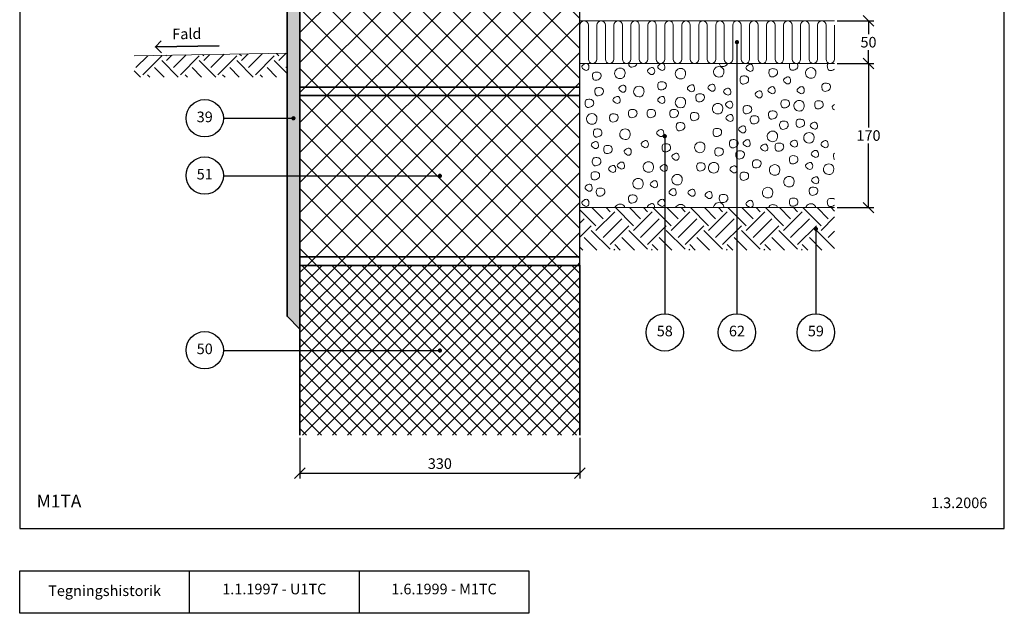
# Model space of a CAD drawing. Extents: x 100 to 2057, y 2 to 1402.
# Drawn here: x 100 to 1260, y 140 to 839 of the extents above; entities that cross this region are included whole.
import ezdxf

# ---------------------------------------------------------------- set-up
doc = ezdxf.new("R2010")
doc.units = 0
doc.header["$MEASUREMENT"] = 0
doc.layers.get('0').update_dxf_attribs({"linetype": 'CONTINUOUS'})
doc.layers.get('DEFPOINTS').update_dxf_attribs({"linetype": 'CONTINUOUS'})
for name, color, linetype, lineweight in [('A09-C--', 7, 'CONTINUOUS', 35), ('A09-H--', 7, 'CONTINUOUS', 25), ('A99---O', 8, 'CONTINUOUS', 18), ('A99--M-', 14, 'CONTINUOUS', 25), ('A99--S-', 8, 'CONTINUOUS', 13), ('A99--T-', 7, 'CONTINUOUS', 25), ('A99-B--', 114, 'CONTINUOUS', 35), ('A99-I--', 40, 'CONTINUOUS', 18), ('A99-L--', 113, 'CONTINUOUS', 25)]:
    doc.layers.add(name, color=color, linetype=linetype, lineweight=lineweight)
doc.styles.add('arial', font='ARIAL.TTF')
doc.dimstyles.new('ISO-25', dxfattribs={"dimtxt": 2.5, "dimasz": 2.5, "dimexe": 1.25, "dimexo": 0.625, "dimtad": 1, "dimtih": 1, "dimdec": 4, "dimdsep": 46, "dimtxsty": 'Standard', "dimcen": 2.5, "dimadec": 0, "dimazin": 0, "dimtfac": 1, "dimtdec": 4, "dimtmove": 0, "dimatfit": 3, "dimfxl": 0, "dimtvp": 1, "dimtolj": 1, "dimtzin": 0, "dimarcsym": 0})
doc.dimstyles.get("Standard").update_dxf_attribs({"dimtxt": 0.18, "dimasz": 0.18, "dimexe": 0.18, "dimexo": 0.0625, "dimgap": 0.09, "dimtad": 0, "dimtih": 1, "dimtoh": 1, "dimdec": 4, "dimzin": 0, "dimdsep": 46, "dimtxsty": 'Standard', "dimcen": 0.09, "dimadec": 0, "dimazin": 0, "dimtfac": 1, "dimtdec": 4, "dimtofl": 0, "dimtmove": 0, "dimatfit": 3, "dimfxl": 0, "dimtolj": 1, "dimtzin": 0, "dimarcsym": 0})

# ---------------------------------------------------------------- blocks, each defined once
blk = doc.blocks.new('_OBLIQUE')
at = {"color": 0, "linetype": 'ByBlock'}
blk.add_line((-0.5, -0.5), (0.5, 0.5), dxfattribs=at)
blk = doc.blocks.new('*D5')
at = {"layer": 'A99--M-', "color": 0, "lineweight": -2}
for p, q in [((430, 346.9), (430, 298.8)), ((760, 346.9), (760, 298.8)), ((430, 305), (760, 305))]:
    blk.add_line(p, q, dxfattribs=at)
at = {"layer": 'DEFPOINTS', "color": 0}
for p in [(430, 350), (760, 350), (760, 305)]:
    blk.add_point(p, dxfattribs=at)
at = {"layer": 'A99--M-', "color": 0, "lineweight": -2, "xscale": 12.5, "yscale": 12.5, "zscale": 12.5, "rotation": 180}
blk.add_blockref('_OBLIQUE', (430, 305), dxfattribs=at)
at = {"layer": 'A99--M-', "color": 0, "lineweight": -2, "xscale": 12.5, "yscale": 12.5, "zscale": 12.5}
blk.add_blockref('_OBLIQUE', (760, 305), dxfattribs=at)
at = {"layer": 'A99--M-', "color": 0, "insert": (595, 316.4), "char_height": 12.5, "attachment_point": 5, "style": 'arial'}
blk.add_mtext('\\A1;330', dxfattribs=at)
blk = doc.blocks.new('*X4')
at = {"color": 0}
for p, q in [((256.9, 848), (271, 862.1)), ((265.2, 839.7), (287.3, 861.8)), ((292.8, 861.8), (292.1, 862.5)), ((292.8, 856.3), (299.2, 862.6)), ((301.1, 848), (316, 862.9)), ((309.4, 839.7), (331.5, 861.8)), ((337, 861.8), (335.5, 863.3)), ((337, 856.3), (344.1, 863.4)), ((345.3, 848), (361, 863.7)), ((353.6, 839.7), (375.7, 861.8)), ((381.2, 861.8), (378.9, 864)), ((381.2, 856.3), (389.1, 864.2)), ((389.5, 848), (406, 864.5)), ((397.7, 839.7), (419.8, 861.8)), ((425.4, 861.8), (422.4, 864.8)), ((425.4, 856.3), (434.1, 865)), ((290.1, 836.9), (279, 848)), ((306.7, 836.9), (287.3, 856.3)), ((334.3, 836.9), (323.2, 848)), ((350.9, 836.9), (331.5, 856.3)), ((378.5, 836.9), (367.4, 848)), ((395.1, 836.9), (375.7, 856.3)), ((422.7, 836.9), (411.6, 848)), ((435, 841.1), (419.8, 856.3)), ((433.7, 848), (435, 849.3)), ((262.5, 836.9), (255, 844.3)), ((273.5, 836.9), (270.7, 839.7)), ((317.7, 836.9), (314.9, 839.7)), ((361.9, 836.9), (359.1, 839.7)), ((406.1, 836.9), (403.3, 839.7))]:
    blk.add_line(p, q, dxfattribs=at)
blk = doc.blocks.new('*D12')
at = {"layer": 'A99--M-', "color": 0, "lineweight": -2}
for p, q in [((1063.1, 838), (1106.2, 838)), ((1100, 838), (1100, 822.5)), ((1100, 788), (1100, 803.5)), ((1063.1, 788), (1106.2, 788))]:
    blk.add_line(p, q, dxfattribs=at)
at = {"layer": 'DEFPOINTS', "color": 0}
for p in [(1060, 838), (1060, 788), (1100, 788)]:
    blk.add_point(p, dxfattribs=at)
at = {"layer": 'A99--M-', "color": 0, "lineweight": -2, "xscale": 12.5, "yscale": 12.5, "zscale": 12.5}
for p, rotation in [((1100, 838), 90), ((1100, 788), 270)]:
    blk.add_blockref('_OBLIQUE', p, dxfattribs=dict(at, rotation=rotation))
at = {"layer": 'A99--M-', "color": 0, "insert": (1100, 813), "char_height": 12.5, "attachment_point": 5, "style": 'arial'}
blk.add_mtext('\\A1;50', dxfattribs=at)
blk = doc.blocks.new('*D13')
at = {"layer": 'A99--M-', "color": 0, "lineweight": -2}
for p, q in [((1063.1, 788), (1106.2, 788)), ((1100, 788), (1100, 712.5)), ((1100, 618), (1100, 693.5)), ((1063.1, 618), (1106.2, 618))]:
    blk.add_line(p, q, dxfattribs=at)
at = {"layer": 'DEFPOINTS', "color": 0}
for p in [(1060, 788), (1060, 618), (1100, 618)]:
    blk.add_point(p, dxfattribs=at)
at = {"layer": 'A99--M-', "color": 0, "lineweight": -2, "xscale": 12.5, "yscale": 12.5, "zscale": 12.5}
for p, rotation in [((1100, 788), 90), ((1100, 618), 270)]:
    blk.add_blockref('_OBLIQUE', p, dxfattribs=dict(at, rotation=rotation))
at = {"layer": 'A99--M-', "color": 0, "insert": (1100, 703), "char_height": 12.5, "attachment_point": 5, "style": 'arial'}
blk.add_mtext('\\A1;170', dxfattribs=at)

msp = doc.modelspace()

# ---------------------------------------------------------------- hatches: boundary and pattern name
at = {"layer": 'A99--S-'}
h = msp.add_hatch(dxfattribs=at)
h.set_pattern_fill('AR-SAND', color=256, scale=5, style=0)
h.set_pattern_definition([(37.5, (0, -10), (-0.314967, 9.63412), [0, -7.6, 0, -8.5, 0, -8.125]), (7.5, (0, -10), (8.84888, 14.11073), [0, -4.1, 0, -6.85, 0, -2.625]), (327.5, (-6.15, -10), (15.57071, 0.028295), [0, -2.5, 0, -9, 0, -11.75]), (317.5, (-6.15, -10), (15.03063, 4.38838), [0, -1.25, 0, -5.9, 0, -6.75])])
h.paths.add_polyline_path([(430, 550), (430, 950), (415, 935), (415, 490), (430, 475)])
h = msp.add_hatch(dxfattribs=at)
h.set_pattern_fill('ANSI37', color=256, scale=200, style=0)
h.set_pattern_definition([(45, (20, -10), (-17.67767, 17.67767), []), (135, (20, -10), (-17.67767, -17.67767), [])])
h.paths.add_polyline_path([(760, 950), (430, 950), (430, 760), (760, 760)])
h.paths.add_polyline_path([(760, 760), (430, 760), (430, 750), (760, 750)])
h.paths.add_polyline_path([(760, 750), (430, 750), (430, 560), (760, 560)])
h.paths.add_polyline_path([(760, 560), (430, 560), (430, 550), (760, 550)])
h = msp.add_hatch(dxfattribs=at)
h.set_pattern_fill('EARTH', color=256, scale=125, angle=45, style=0)
h.paths.add_polyline_path([(860, 618), (760, 618), (760, 568), (860, 568)], flags=17)
h.paths.add_polyline_path([(860, 618), (860, 568), (945, 568), (945, 618)])
h.paths.add_polyline_path([(945, 568), (1060, 568), (1060, 618), (945, 618)])
h = msp.add_hatch(dxfattribs=at)
h.set_pattern_fill('ANSI37', color=256, scale=100, style=0)
h.set_pattern_definition([(45, (20, -10), (-8.83883, 8.83883), []), (135, (20, -10), (-8.83883, -8.83883), [])])
h.paths.add_polyline_path([(760, 550), (430, 550), (430, 350), (760, 350)])

# ---------------------------------------------------------------- linework, layer by layer
at = {"layer": 'A09-C--'}
for points in [[(267.03721, 800.43067), (259.84381, 807.37725), (266.79039, 814.57065)], [(334.83239, 808.68618), (259.84381, 807.37725)]]:
    msp.add_lwpolyline(points, dxfattribs=at)
at = {"layer": 'A09-H--'}
for points in [[(100, 240), (1260, 240), (1260, 1400), (100, 1400)], [(100, 190), (500, 190), (500, 140), (100, 140)]]:
    msp.add_lwpolyline(points, close=True, dxfattribs=at)
for points in [[(300, 140), (300, 190)], [(500, 190), (700, 190), (700, 140), (500, 140)]]:
    msp.add_lwpolyline(points, dxfattribs=at)
at = {"layer": 'A99---O'}
for points in [[(415, 800), (235.02741, 796.85857)], [(1060, 788), (760, 788), (760, 618), (1060, 618)]]:
    msp.add_lwpolyline(points, dxfattribs=at)
at = {"layer": 'A99--S-'}
for points, knots in [([(766.76625, 788), (766.14753, 787.84743), (763.94919, 786.86625), (760.74591, 783.76494), (764.63876, 780.85778), (767.8062, 779.11976), (770.3933, 780.9489), (770.58022, 782.25587), (770.73819, 783.36036), (770.65984, 785.35914), (769.46325, 787.55659), (768.59156, 787.95409), (768.45472, 788)], [8.2436872997, 8.2436872997, 8.2436872997, 8.2436872997, 10.0311869769, 14.3389238552, 18.715663592, 21.2214534072, 25.1822544653, 25.1822544653, 25.1822544653, 28.5294398914, 31.2048919926, 31.6791713689, 31.6791713689, 31.6791713689, 31.6791713689]), ([(817.3471, 788), (817.48647, 786.45693), (818.48483, 783.15109), (824.09394, 783.70868), (826.81956, 785.94109), (827.2446, 787.42708), (827.29737, 787.61158), (827.33927, 787.80344), (827.37017, 788)], [17.3116049021, 17.3116049021, 17.3116049021, 17.3116049021, 21.427981737, 26.3787245326, 31.0154929786, 31.0154929786, 31.0154929786, 31.5911784029, 31.5911784029, 31.5911784029, 31.5911784029]), ([(924.26919, 788), (924.46296, 786.66793), (925.54955, 783.74486), (930.94892, 784.2816), (933.67454, 786.514), (934.09958, 788)], [17.8240273545, 17.8240273545, 17.8240273545, 17.8240273545, 21.427981737, 26.3787245326, 31.0154929786, 31.0154929786, 31.0154929786, 31.0154929786]), ([(1007.38717, 788), (1006.80695, 787.04309), (1006.54498, 784.07639), (1007.92715, 779.42094), (1013.55272, 779.98016), (1016.27834, 782.21257), (1016.70338, 783.69856), (1017.10268, 785.09456), (1016.87927, 786.91203), (1015.98214, 788)], [13.6725908339, 13.6725908339, 13.6725908339, 13.6725908339, 17.2713917982, 21.427981737, 26.3787245326, 31.0154929786, 31.0154929786, 31.0154929786, 35.3714333891, 35.3714333891, 35.3714333891, 35.3714333891]), ([(1052.30731, 788), (1051.5605, 787.04513), (1051.23061, 783.93034), (1052.65312, 779.13904), (1057.22481, 779.5935), (1059.4539, 780.86449), (1060, 781.32127)], [13.3018314618, 13.3018314618, 13.3018314618, 13.3018314618, 17.2713917982, 21.427981737, 26.3787245326, 28.4407156561, 28.4407156561, 28.4407156561, 28.4407156561]), ([(1060, 739.72411), (1059.95611, 739.69944), (1058.42298, 738.82229), (1055.76559, 736.24949), (1058.664, 734.02101), (1060, 733.17017)], [9.904594137, 9.904594137, 9.904594137, 9.904594137, 10.0311869769, 14.3389238552, 18.59198393, 18.59198393, 18.59198393, 18.59198393]), ([(1060, 682.39663), (1059.94307, 682.3489), (1058.92043, 681.41499), (1058.54233, 678.32617), (1059.29375, 675.45773), (1060, 674.6351)], [12.7086404625, 12.7086404625, 12.7086404625, 12.7086404625, 12.9529176257, 17.2713917982, 20.7517835367, 20.7517835367, 20.7517835367, 20.7517835367]), ([(1060, 628.06188), (1059.18044, 628.60484), (1056.4789, 629.19364), (1051.80562, 628.77762), (1051.19266, 623.77016), (1052.65312, 618.85103), (1057.22481, 619.30549), (1059.4539, 620.57648), (1060, 621.03325)], [5.3442898739, 5.3442898739, 5.3442898739, 5.3442898739, 8.38879473, 12.9529176257, 17.2713917982, 21.427981737, 26.3787245326, 28.4407156561, 28.4407156561, 28.4407156561, 28.4407156561]), ([(812.97282, 618), (812.7389, 618.9225), (811.34294, 621.72477), (805.48103, 623.21262), (801.93599, 619.94981), (801.23956, 618)], [6.2001116382, 6.2001116382, 6.2001116382, 6.2001116382, 8.9545664004, 15.109023497, 21.0994916499, 21.0994916499, 21.0994916499, 21.0994916499]), ([(848.09715, 618), (848.11023, 618.75899), (847.89651, 620.41268), (846.24357, 623.44818), (842.05984, 622.22022), (839.30854, 619.5565), (839.65477, 618.18401), (839.73054, 618)], [1.0565012498, 1.0565012498, 1.0565012498, 1.0565012498, 3.3471854261, 6.0226375274, 10.0311869769, 14.3389238552, 15.0170150652, 15.0170150652, 15.0170150652, 15.0170150652]), ([(884.25016, 618), (884.00056, 618.76026), (882.57497, 621.33828), (877.05863, 622.73842), (873.60018, 619.75383), (872.81444, 618)], [6.6323509268, 6.6323509268, 6.6323509268, 6.6323509268, 8.9545664004, 15.109023497, 20.6533606533, 20.6533606533, 20.6533606533, 20.6533606533]), ([(929.6589, 618), (929.66745, 619.51842), (928.48045, 623.27593), (921.66564, 625.00564), (917.71204, 620.97453), (917.40238, 618.32889), (917.39131, 618)], [4.5232169569, 4.5232169569, 4.5232169569, 4.5232169569, 8.9545664004, 15.109023497, 21.8445866175, 22.7945682359, 22.7945682359, 22.7945682359, 22.7945682359]), ([(992.71953, 618), (992.59486, 618.75739), (991.78423, 620.79811), (988.02578, 621.779), (983.57797, 621.38305), (982.79574, 619.00125), (982.69834, 618)], [2.228372239, 2.228372239, 2.228372239, 2.228372239, 4.3903206286, 8.38879473, 12.9529176257, 15.7419756238, 15.7419756238, 15.7419756238, 15.7419756238]), ([(1037.93812, 618), (1037.73833, 619.08101), (1036.38109, 622.11207), (1030.18125, 623.68569), (1026.55503, 620.1401), (1025.97613, 618)], [5.775994677, 5.775994677, 5.775994677, 5.775994677, 8.9545664004, 15.109023497, 21.5342883143, 21.5342883143, 21.5342883143, 21.5342883143])]:
    msp.add_open_spline(points, degree=3, knots=knots, dxfattribs=at)
for points, start_tangent, end_tangent in [([(784.80134, 771.95833), (784.05873, 776.28539), (780.34567, 777.76896), (775.89, 776.77991), (774.89985, 772.57648), (776.50884, 768.74394), (781.45959, 768.74394), (784.80134, 771.95833)], (0.27500345, 0.9614432393), (0.27500345, 0.9614432393)), ([(811.92162, 772.23), (813.1593, 776.06254), (811.67408, 780.76049), (805.73318, 782.36769), (801.02998, 777.5461), (802.76274, 771.85911), (808.95117, 770.25191), (811.92162, 772.23)], (0.4476131556, 0.8942272993), (0.4476131556, 0.8942272993)), ([(848.01147, 777.24008), (847.76394, 780.5781), (846.27872, 782.80345), (842.31812, 782.1853), (839.59521, 778.84728), (842.56565, 775.63289), (844.91726, 774.76748), (848.01147, 777.24008)], (0.1415772235, 0.9899272144), (0.1415772235, 0.9899272144)), ([(860.0552, 782.25587), (859.80766, 785.59389), (858.32244, 787.81924), (854.36184, 787.20109), (851.63893, 783.86307), (854.60938, 780.64868), (856.96098, 779.78327), (860.0552, 782.25587)], (0.1415772235, 0.9899272144), (0.1415772235, 0.9899272144)), ([(883.3237, 771.80035), (884.56139, 775.63289), (883.07617, 780.33084), (877.13527, 781.93804), (872.43206, 777.11645), (874.16482, 771.42946), (880.35325, 769.82226), (883.3237, 771.80035)], (0.4476131556, 0.8942272993), (0.4476131556, 0.8942272993)), ([(928.39938, 773.94861), (929.63706, 777.78115), (928.15184, 782.47911), (922.21095, 784.0863), (917.50774, 779.26472), (919.2405, 773.57772), (925.42893, 771.97053), (928.39938, 773.94861)], (0.4476131556, 0.8942272993), (0.4476131556, 0.8942272993)), ([(964.04239, 781.11004), (963.79485, 784.44806), (962.30963, 786.67341), (958.34903, 786.05526), (955.62612, 782.71724), (958.59657, 779.50285), (960.94817, 778.63744), (964.04239, 781.11004)], (0.1415772235, 0.9899272144), (0.1415772235, 0.9899272144)), ([(992.60245, 775.96875), (991.85984, 780.29581), (988.14677, 781.77937), (983.6911, 780.79033), (982.70095, 776.5869), (984.30995, 772.75436), (989.26069, 772.75436), (992.60245, 775.96875)], (0.27500345, 0.9614432393), (0.27500345, 0.9614432393)), ([(1036.79291, 772.65965), (1038.03059, 776.49219), (1036.54537, 781.19015), (1030.60448, 782.79734), (1025.90127, 777.97576), (1027.63403, 772.28876), (1033.82246, 770.68157), (1036.79291, 772.65965)], (0.4476131556, 0.8942272993), (0.4476131556, 0.8942272993)), ([(861.65805, 760.5), (860.91544, 764.82706), (857.20238, 766.31062), (852.74671, 765.32158), (851.75656, 761.11815), (853.36555, 757.28561), (858.3163, 757.28561), (861.65805, 760.5)], (0.27500345, 0.9614432393), (0.27500345, 0.9614432393)), ([(958.63543, 767.37177), (957.89282, 771.69883), (954.17975, 773.18239), (949.72408, 772.19335), (948.73393, 767.98992), (950.34293, 764.15738), (955.29367, 764.15738), (958.63543, 767.37177)], (0.27500345, 0.9614432393), (0.27500345, 0.9614432393)), ([(1008.20632, 766.2142), (1007.95878, 769.55222), (1006.47356, 771.77757), (1002.51296, 771.15942), (999.79006, 767.8214), (1002.7605, 764.60701), (1005.11211, 763.7416), (1008.20632, 766.2142)], (0.1415772235, 0.9899272144), (0.1415772235, 0.9899272144)), ([(787.53076, 753.6229), (786.78815, 757.94996), (783.07509, 759.43352), (778.61942, 758.44448), (777.62927, 754.24105), (779.23826, 750.40851), (784.18901, 750.40851), (787.53076, 753.6229)], (0.27500345, 0.9614432393), (0.27500345, 0.9614432393)), ([(814.17059, 756.47462), (813.92305, 759.81264), (812.43783, 762.03799), (808.47723, 761.41984), (805.75433, 758.08182), (808.72477, 754.86743), (811.07638, 754.00202), (814.17059, 756.47462)], (0.1415772235, 0.9899272144), (0.1415772235, 0.9899272144)), ([(834.28854, 750.74738), (835.52622, 754.57992), (834.041, 759.27787), (828.1001, 760.88507), (823.3969, 756.06348), (825.12965, 750.37649), (831.31808, 748.76929), (834.28854, 750.74738)], (0.4476131556, 0.8942272993), (0.4476131556, 0.8942272993)), ([(895.04221, 757.04754), (894.79467, 760.38556), (893.30945, 762.6109), (889.34885, 761.99275), (886.62595, 758.65473), (889.59639, 755.44034), (891.948, 754.57493), (895.04221, 757.04754)], (0.1415772235, 0.9899272144), (0.1415772235, 0.9899272144)), ([(919.3049, 757.62046), (919.05736, 760.95848), (917.57214, 763.18382), (913.61154, 762.56567), (910.88863, 759.22765), (913.85908, 756.01326), (916.21068, 755.14785), (919.3049, 757.62046)], (0.1415772235, 0.9899272144), (0.1415772235, 0.9899272144)), ([(937.65874, 753.03712), (937.4112, 756.37514), (935.92598, 758.60049), (931.96538, 757.98234), (929.24248, 754.64432), (932.21292, 751.42993), (934.56453, 750.56452), (937.65874, 753.03712)], (0.1415772235, 0.9899272144), (0.1415772235, 0.9899272144)), ([(974.81243, 749.74233), (974.56489, 753.08035), (973.07967, 755.30569), (969.11907, 754.68754), (966.39616, 751.34952), (969.36661, 748.13513), (971.71821, 747.26972), (974.81243, 749.74233)], (0.1415772235, 0.9899272144), (0.1415772235, 0.9899272144)), ([(989.85248, 754.75587), (989.60494, 758.09389), (988.11972, 760.31924), (984.15912, 759.70109), (981.43621, 756.36307), (984.40666, 753.14868), (986.75826, 752.28327), (989.85248, 754.75587)], (0.1415772235, 0.9899272144), (0.1415772235, 0.9899272144)), ([(1024.26593, 754.75587), (1024.01839, 758.09389), (1022.53317, 760.31924), (1018.57257, 759.70109), (1015.84966, 756.36307), (1018.82011, 753.14868), (1021.17171, 752.28327), (1024.26593, 754.75587)], (0.1415772235, 0.9899272144), (0.1415772235, 0.9899272144)), ([(1054.98186, 758.77915), (1054.23925, 763.10621), (1050.52618, 764.58977), (1046.07051, 763.60073), (1045.08036, 759.3973), (1046.68936, 755.56476), (1051.6401, 755.56476), (1054.98186, 758.77915)], (0.27500345, 0.9614432393), (0.27500345, 0.9614432393)), ([(776.05961, 739.8729), (775.317, 744.19996), (771.60394, 745.68352), (767.14827, 744.69448), (766.15812, 740.49105), (767.76712, 736.65851), (772.71786, 736.65851), (776.05961, 739.8729)], (0.27500345, 0.9614432393), (0.27500345, 0.9614432393)), ([(807.2879, 743.29754), (807.04037, 746.63556), (805.55515, 748.86091), (801.59455, 748.24275), (798.87164, 744.90473), (801.84208, 741.69034), (804.19369, 740.82493), (807.2879, 743.29754)], (0.1415772235, 0.9899272144), (0.1415772235, 0.9899272144)), ([(860.0552, 743.29754), (859.80766, 746.63556), (858.32244, 748.86091), (854.36184, 748.24275), (851.63893, 744.90473), (854.60938, 741.69034), (856.96098, 740.82493), (860.0552, 743.29754)], (0.1415772235, 0.9899272144), (0.1415772235, 0.9899272144)), ([(883.3237, 737.85781), (884.56139, 741.69034), (883.07617, 746.3883), (877.13527, 747.9955), (872.43206, 743.17391), (874.16482, 737.48691), (880.35325, 735.87972), (883.3237, 737.85781)], (0.4476131556, 0.8942272993), (0.4476131556, 0.8942272993)), ([(906.54366, 746.43974), (905.80105, 750.7668), (902.08799, 752.25037), (897.63232, 751.26133), (896.64217, 747.0579), (898.25117, 743.22535), (903.20191, 743.22535), (906.54366, 746.43974)], (0.27500345, 0.9614432393), (0.27500345, 0.9614432393)), ([(939.95297, 737.56837), (939.70543, 740.90639), (938.22021, 743.13174), (934.25961, 742.51359), (931.53671, 739.17557), (934.50715, 735.96118), (936.85876, 735.09577), (939.95297, 737.56837)], (0.1415772235, 0.9899272144), (0.1415772235, 0.9899272144)), ([(1006.80302, 739.29998), (1006.06041, 743.62704), (1002.34735, 745.1106), (997.89168, 744.12156), (996.90153, 739.91813), (998.51053, 736.08559), (1003.46127, 736.08559), (1006.80302, 739.29998)], (0.27500345, 0.9614432393), (0.27500345, 0.9614432393)), ([(1023.02865, 733.99093), (1024.26633, 737.82347), (1022.78111, 742.52143), (1016.84022, 744.12862), (1012.13701, 739.30704), (1013.86977, 733.62004), (1020.0582, 732.01285), (1023.02865, 733.99093)], (0.4476131556, 0.8942272993), (0.4476131556, 0.8942272993)), ([(1046.51685, 738.15625), (1045.77424, 742.48331), (1042.06118, 743.96687), (1037.60551, 742.97783), (1036.61536, 738.7744), (1038.22436, 734.94186), (1043.1751, 734.94186), (1046.51685, 738.15625)], (0.27500345, 0.9614432393), (0.27500345, 0.9614432393)), ([(827.10623, 727.84165), (826.36363, 732.16871), (822.65056, 733.65227), (818.19489, 732.66323), (817.20474, 728.4598), (818.81374, 724.62726), (823.76448, 724.62726), (827.10623, 727.84165)], (0.27500345, 0.9614432393), (0.27500345, 0.9614432393)), ([(849.03979, 727.84375), (848.29718, 732.17081), (844.58412, 733.65437), (840.12844, 732.66533), (839.1383, 728.4619), (840.74729, 724.62936), (845.69803, 724.62936), (849.03979, 727.84375)], (0.27500345, 0.9614432393), (0.27500345, 0.9614432393)), ([(875.85863, 727.84165), (875.11602, 732.16871), (871.40296, 733.65227), (866.94728, 732.66323), (865.95713, 728.4598), (867.56613, 724.62726), (872.51687, 724.62726), (875.85863, 727.84165)], (0.27500345, 0.9614432393), (0.27500345, 0.9614432393)), ([(927.10899, 730.55372), (928.34667, 734.38625), (926.86145, 739.08421), (920.92055, 740.6914), (916.21735, 735.86982), (917.9501, 730.18282), (924.13853, 728.57563), (927.10899, 730.55372)], (0.4476131556, 0.8942272993), (0.4476131556, 0.8942272993)), ([(962.2039, 732.42708), (961.46129, 736.75414), (957.74823, 738.23771), (953.29255, 737.24866), (952.3024, 733.04523), (953.9114, 729.21269), (958.86214, 729.21269), (962.2039, 732.42708)], (0.27500345, 0.9614432393), (0.27500345, 0.9614432393)), ([(992.1858, 726.12514), (991.44319, 730.4522), (987.73013, 731.93577), (983.27446, 730.94672), (982.28431, 726.74329), (983.89331, 722.91075), (988.84405, 722.91075), (992.1858, 726.12514)], (0.27500345, 0.9614432393), (0.27500345, 0.9614432393)), ([(778.80138, 718.52345), (780.03906, 722.35599), (778.55384, 727.05394), (772.61294, 728.66114), (767.90974, 723.83955), (769.6425, 718.15256), (775.83093, 716.54536), (778.80138, 718.52345)], (0.4476131556, 0.8942272993), (0.4476131556, 0.8942272993)), ([(804.87586, 722.6875), (804.13325, 727.01456), (800.42018, 728.49812), (795.96451, 727.50908), (794.97436, 723.30565), (796.58336, 719.47311), (801.5341, 719.47311), (804.87586, 722.6875)], (0.27500345, 0.9614432393), (0.27500345, 0.9614432393)), ([(900.04163, 724.21061), (899.29902, 728.53767), (895.58596, 730.02123), (891.13029, 729.03219), (890.14014, 724.82876), (891.74914, 720.99622), (896.69988, 720.99622), (900.04163, 724.21061)], (0.27500345, 0.9614432393), (0.27500345, 0.9614432393)), ([(940.52653, 722.09962), (940.27899, 725.43764), (938.79377, 727.66299), (934.83317, 727.04484), (932.11026, 723.70682), (935.08071, 720.49243), (937.43231, 719.62702), (940.52653, 722.09962)], (0.1415772235, 0.9899272144), (0.1415772235, 0.9899272144)), ([(970.66889, 720.39373), (969.92628, 724.72079), (966.21322, 726.20435), (961.75755, 725.21531), (960.7674, 721.01188), (962.3764, 717.17934), (967.32714, 717.17934), (970.66889, 720.39373)], (0.27500345, 0.9614432393), (0.27500345, 0.9614432393)), ([(1005.22071, 714.09375), (1004.4781, 718.42081), (1000.76504, 719.90437), (996.30937, 718.91533), (995.31922, 714.7119), (996.92822, 710.87936), (1001.87896, 710.87936), (1005.22071, 714.09375)], (0.27500345, 0.9614432393), (0.27500345, 0.9614432393)), ([(1024.5833, 716.38331), (1023.84069, 720.71037), (1020.12763, 722.19394), (1015.67196, 721.20489), (1014.68181, 717.00146), (1016.2908, 713.16892), (1021.24155, 713.16892), (1024.5833, 716.38331)], (0.27500345, 0.9614432393), (0.27500345, 0.9614432393)), ([(785.81009, 704.92498), (785.06748, 709.25204), (781.35442, 710.7356), (776.89875, 709.74656), (775.9086, 705.54313), (777.51759, 701.71059), (782.46834, 701.71059), (785.81009, 704.92498)], (0.27500345, 0.9614432393), (0.27500345, 0.9614432393)), ([(817.94348, 700.47805), (819.18116, 704.31058), (817.69594, 709.00854), (811.75505, 710.61573), (807.05184, 705.79415), (808.7846, 700.10715), (814.97303, 698.49996), (817.94348, 700.47805)], (0.4476131556, 0.8942272993), (0.4476131556, 0.8942272993)), ([(858.7648, 704.19917), (858.51726, 707.53719), (857.03204, 709.76253), (853.07144, 709.14438), (850.34854, 705.80636), (853.31898, 702.59197), (855.67059, 701.72656), (858.7648, 704.19917)], (0.1415772235, 0.9899272144), (0.1415772235, 0.9899272144)), ([(883.45324, 712.375), (882.71063, 716.70206), (878.99757, 718.18562), (874.54189, 717.19658), (873.55175, 712.99315), (875.16074, 709.16061), (880.11148, 709.16061), (883.45324, 712.375)], (0.27500345, 0.9614432393), (0.27500345, 0.9614432393)), ([(926.80558, 705.50182), (926.06297, 709.82888), (922.34991, 711.31245), (917.89424, 710.3234), (916.90409, 706.11997), (918.51308, 702.28743), (923.46383, 702.28743), (926.80558, 705.50182)], (0.27500345, 0.9614432393), (0.27500345, 0.9614432393)), ([(955.45645, 708.49569), (955.20891, 711.83371), (953.72369, 714.05906), (949.76309, 713.44091), (947.04018, 710.10289), (950.01063, 706.8885), (952.36223, 706.02309), (955.45645, 708.49569)], (0.1415772235, 0.9899272144), (0.1415772235, 0.9899272144)), ([(991.62894, 697.90013), (992.86662, 701.73267), (991.3814, 706.43063), (985.4405, 708.03782), (980.7373, 703.21624), (982.47006, 697.52924), (988.65849, 695.92205), (991.62894, 697.90013)], (0.4476131556, 0.8942272993), (0.4476131556, 0.8942272993)), ([(1039.75198, 712.93296), (1039.50445, 716.27098), (1038.01923, 718.49632), (1034.05863, 717.87817), (1031.33572, 714.54015), (1034.30616, 711.32576), (1036.65777, 710.46035), (1039.75198, 712.93296)], (0.1415772235, 0.9899272144), (0.1415772235, 0.9899272144)), ([(781.77098, 690.02064), (781.52344, 693.35866), (780.03822, 695.584), (776.07762, 694.96585), (773.35472, 691.62783), (776.32516, 688.41344), (778.67677, 687.54803), (781.77098, 690.02064)], (0.1415772235, 0.9899272144), (0.1415772235, 0.9899272144)), ([(840.55424, 691.16212), (840.3067, 694.50014), (838.82148, 696.72549), (834.86088, 696.10734), (832.13797, 692.76932), (835.10842, 689.55493), (837.46002, 688.68952), (840.55424, 691.16212)], (0.1415772235, 0.9899272144), (0.1415772235, 0.9899272144)), ([(946.14428, 692.32292), (945.40167, 696.64997), (941.68861, 698.13354), (937.23294, 697.1445), (936.24279, 692.94107), (937.85179, 689.10853), (942.80253, 689.10853), (946.14428, 692.32292)], (0.27500345, 0.9614432393), (0.27500345, 0.9614432393)), ([(960.60104, 692.30795), (960.35351, 695.64597), (958.86829, 697.87132), (954.90769, 697.25317), (952.18478, 693.91515), (955.15522, 690.70076), (957.50683, 689.83535), (960.60104, 692.30795)], (0.1415772235, 0.9899272144), (0.1415772235, 0.9899272144)), ([(1016.23612, 691.73504), (1015.98859, 695.07306), (1014.50337, 697.2984), (1010.54277, 696.68025), (1007.81986, 693.34223), (1010.7903, 690.12784), (1013.14191, 689.26243), (1016.23612, 691.73504)], (0.1415772235, 0.9899272144), (0.1415772235, 0.9899272144)), ([(1034.64225, 696.18152), (1035.87993, 700.01406), (1034.39471, 704.71201), (1028.45381, 706.31921), (1023.75061, 701.49762), (1025.48336, 695.81063), (1031.6718, 694.20343), (1034.64225, 696.18152)], (0.4476131556, 0.8942272993), (0.4476131556, 0.8942272993)), ([(1052.37025, 691.16212), (1052.12271, 694.50014), (1050.63749, 696.72549), (1046.67689, 696.10734), (1043.95398, 692.76932), (1046.92443, 689.55493), (1049.27603, 688.68952), (1052.37025, 691.16212)], (0.1415772235, 0.9899272144), (0.1415772235, 0.9899272144)), ([(797.99317, 685.44791), (797.25056, 689.77497), (793.53749, 691.25854), (789.08182, 690.2695), (788.09167, 686.06607), (789.70067, 682.23352), (794.65141, 682.23352), (797.99317, 685.44791)], (0.27500345, 0.9614432393), (0.27500345, 0.9614432393)), ([(820.48296, 682.2869), (820.23542, 685.62492), (818.7502, 687.85026), (814.7896, 687.23211), (812.06669, 683.89409), (815.03714, 680.6797), (817.38874, 679.81429), (820.48296, 682.2869)], (0.1415772235, 0.9899272144), (0.1415772235, 0.9899272144)), ([(866.67524, 687.45642), (865.93264, 691.78348), (862.21957, 693.26705), (857.7639, 692.278), (856.77375, 688.07457), (858.38275, 684.24203), (863.33349, 684.24203), (866.67524, 687.45642)], (0.27500345, 0.9614432393), (0.27500345, 0.9614432393)), ([(906.12767, 684.95941), (907.36535, 688.79195), (905.88013, 693.4899), (899.93923, 695.0971), (895.23603, 690.27551), (896.96879, 684.58852), (903.15722, 682.98132), (906.12767, 684.95941)], (0.4476131556, 0.8942272993), (0.4476131556, 0.8942272993)), ([(928.7992, 682.58123), (928.05659, 686.90829), (924.34352, 688.39185), (919.88785, 687.40281), (918.8977, 683.19938), (920.5067, 679.36684), (925.45744, 679.36684), (928.7992, 682.58123)], (0.27500345, 0.9614432393), (0.27500345, 0.9614432393)), ([(953.60053, 679.14583), (952.85792, 683.47289), (949.14486, 684.95646), (944.68919, 683.96741), (943.69904, 679.76398), (945.30803, 675.93144), (950.25878, 675.93144), (953.60053, 679.14583)], (0.27500345, 0.9614432393), (0.27500345, 0.9614432393)), ([(981.24912, 687.15171), (981.00158, 690.48973), (979.51636, 692.71507), (975.55576, 692.09692), (972.83285, 688.7589), (975.8033, 685.54451), (978.1549, 684.6791), (981.24912, 687.15171)], (0.1415772235, 0.9899272144), (0.1415772235, 0.9899272144)), ([(999.92033, 688.31039), (999.17772, 692.63745), (995.46465, 694.12102), (991.00898, 693.13197), (990.01883, 688.92854), (991.62783, 685.096), (996.57857, 685.096), (999.92033, 688.31039)], (0.27500345, 0.9614432393), (0.27500345, 0.9614432393)), ([(1040.8991, 679.70379), (1040.65156, 683.04181), (1039.16634, 685.26715), (1035.20574, 684.649), (1032.48283, 681.31098), (1035.45328, 678.09659), (1037.80488, 677.23118), (1040.8991, 679.70379)], (0.1415772235, 0.9899272144), (0.1415772235, 0.9899272144)), ([(784.51983, 671.12963), (783.77722, 675.45669), (780.06416, 676.94025), (775.60849, 675.95121), (774.61834, 671.74778), (776.22734, 667.91524), (781.17808, 667.91524), (784.51983, 671.12963)], (0.27500345, 0.9614432393), (0.27500345, 0.9614432393)), ([(876.68837, 676.26629), (876.44083, 679.60431), (874.95561, 681.82966), (870.99501, 681.2115), (868.2721, 677.87348), (871.24255, 674.65909), (873.59415, 673.79368), (876.68837, 676.26629)], (0.1415772235, 0.9899272144), (0.1415772235, 0.9899272144)), ([(973.25995, 668.55172), (972.51734, 672.87878), (968.80428, 674.36234), (964.34861, 673.3733), (963.35846, 669.16987), (964.96745, 665.33733), (969.9182, 665.33733), (973.25995, 668.55172)], (0.27500345, 0.9614432393), (0.27500345, 0.9614432393)), ([(1016.69186, 673.41666), (1015.94925, 677.74372), (1012.23619, 679.22729), (1007.78052, 678.23824), (1006.79037, 674.03481), (1008.39937, 670.20227), (1013.35011, 670.20227), (1016.69186, 673.41666)], (0.27500345, 0.9614432393), (0.27500345, 0.9614432393)), ([(802.12589, 661.94337), (801.87835, 665.28139), (800.39313, 667.50674), (796.43253, 666.88859), (793.70962, 663.55057), (796.68007, 660.33618), (799.03167, 659.47077), (802.12589, 661.94337)], (0.1415772235, 0.9899272144), (0.1415772235, 0.9899272144)), ([(812.44992, 665.95379), (812.20238, 669.29181), (810.71716, 671.51716), (806.75656, 670.899), (804.03365, 667.56099), (807.0041, 664.3466), (809.35571, 663.48118), (812.44992, 665.95379)], (0.1415772235, 0.9899272144), (0.1415772235, 0.9899272144)), ([(845.472, 661.80933), (846.70968, 665.64186), (845.22446, 670.33982), (839.28356, 671.94701), (834.58036, 667.12543), (836.31312, 661.43843), (842.50155, 659.83124), (845.472, 661.80933)], (0.4476131556, 0.8942272993), (0.4476131556, 0.8942272993)), ([(862.92298, 663.0892), (862.67545, 666.42722), (861.19023, 668.65257), (857.22963, 668.03442), (854.50672, 664.6964), (857.47716, 661.48201), (859.82877, 660.6166), (862.92298, 663.0892)], (0.1415772235, 0.9899272144), (0.1415772235, 0.9899272144)), ([(907.47126, 664.99689), (906.72865, 669.32395), (903.01559, 670.80751), (898.55992, 669.81847), (897.56977, 665.61504), (899.17876, 661.7825), (904.12951, 661.7825), (907.47126, 664.99689)], (0.27500345, 0.9614432393), (0.27500345, 0.9614432393)), ([(922.37752, 660.95002), (923.6152, 664.78256), (922.12998, 669.48051), (916.18908, 671.08771), (911.48588, 666.26612), (913.21864, 660.57913), (919.40707, 658.97193), (922.37752, 660.95002)], (0.4476131556, 0.8942272993), (0.4476131556, 0.8942272993)), ([(945.11499, 661.37045), (944.86745, 664.70847), (943.38223, 666.93382), (939.42163, 666.31567), (936.69872, 662.97765), (939.66917, 659.76326), (942.02077, 658.89785), (945.11499, 661.37045)], (0.1415772235, 0.9899272144), (0.1415772235, 0.9899272144)), ([(994.20974, 658.37211), (995.44742, 662.20465), (993.9622, 666.9026), (988.0213, 668.5098), (983.3181, 663.68821), (985.05086, 658.00121), (991.23929, 656.39402), (994.20974, 658.37211)], (0.4476131556, 0.8942272993), (0.4476131556, 0.8942272993)), ([(1034.17079, 665.53045), (1033.92325, 668.86847), (1032.43803, 671.09382), (1028.47743, 670.47567), (1025.75452, 667.13765), (1028.72497, 663.92326), (1031.07657, 663.05785), (1034.17079, 665.53045)], (0.1415772235, 0.9899272144), (0.1415772235, 0.9899272144)), ([(1057.86943, 659.23141), (1059.10711, 663.06395), (1057.62189, 667.76191), (1051.681, 669.3691), (1046.97779, 664.54752), (1048.71055, 658.86052), (1054.89898, 657.25333), (1057.86943, 659.23141)], (0.4476131556, 0.8942272993), (0.4476131556, 0.8942272993)), ([(783.08067, 654.51041), (782.33806, 658.83747), (778.625, 660.32104), (774.16932, 659.332), (773.17918, 655.12857), (774.78817, 651.29602), (779.73891, 651.29602), (783.08067, 654.51041)], (0.27500345, 0.9614432393), (0.27500345, 0.9614432393)), ([(833.28461, 642.19603), (834.52229, 646.02856), (833.03707, 650.72652), (827.09617, 652.33371), (822.39297, 647.51213), (824.12572, 641.82513), (830.31416, 640.21794), (833.28461, 642.19603)], (0.4476131556, 0.8942272993), (0.4476131556, 0.8942272993)), ([(851.38186, 643.97337), (851.13432, 647.31139), (849.6491, 649.53673), (845.6885, 648.91858), (842.9656, 645.58056), (845.93604, 642.36617), (848.28765, 641.50076), (851.38186, 643.97337)], (0.1415772235, 0.9899272144), (0.1415772235, 0.9899272144)), ([(879.32586, 646.93027), (880.56354, 650.76281), (879.07832, 655.46076), (873.13743, 657.06796), (868.43422, 652.24637), (870.16698, 646.55938), (876.35541, 644.95218), (879.32586, 646.93027)], (0.4476131556, 0.8942272993), (0.4476131556, 0.8942272993)), ([(958.62419, 653.93539), (957.88158, 658.26245), (954.16852, 659.74602), (949.71284, 658.75698), (948.7227, 654.55355), (950.33169, 650.721), (955.28243, 650.721), (958.62419, 653.93539)], (0.27500345, 0.9614432393), (0.27500345, 0.9614432393)), ([(1011.13667, 644.50753), (1012.37435, 648.34007), (1010.88913, 653.03802), (1004.94823, 654.64522), (1000.24503, 649.82363), (1001.97779, 644.13664), (1008.16622, 642.52944), (1011.13667, 644.50753)], (0.4476131556, 0.8942272993), (0.4476131556, 0.8942272993)), ([(1041.2801, 648.62243), (1041.03256, 651.96045), (1039.54734, 654.1858), (1035.58674, 653.56765), (1032.86383, 650.22963), (1035.83428, 647.01524), (1038.18588, 646.14983), (1041.2801, 648.62243)], (0.1415772235, 0.9899272144), (0.1415772235, 0.9899272144)), ([(774.42442, 639.78135), (774.17688, 643.11937), (772.69166, 645.34472), (768.73106, 644.72656), (766.00815, 641.38854), (768.9786, 638.17415), (771.3302, 637.30874), (774.42442, 639.78135)], (0.1415772235, 0.9899272144), (0.1415772235, 0.9899272144)), ([(789.2443, 635.30242), (788.50169, 639.62948), (784.78862, 641.11305), (780.33295, 640.12401), (779.3428, 635.92058), (780.9518, 632.08803), (785.90254, 632.08803), (789.2443, 635.30242)], (0.27500345, 0.9614432393), (0.27500345, 0.9614432393)), ([(873.40187, 634.53641), (873.15433, 637.87442), (871.66911, 640.09977), (867.70851, 639.48162), (864.98561, 636.1436), (867.95605, 632.92921), (870.30766, 632.0638), (873.40187, 634.53641)], (0.1415772235, 0.9899272144), (0.1415772235, 0.9899272144)), ([(895.74542, 633.86009), (895.49789, 637.19811), (894.01267, 639.42345), (890.05207, 638.8053), (887.32916, 635.46728), (890.2996, 632.25289), (892.65121, 631.38748), (895.74542, 633.86009)], (0.1415772235, 0.9899272144), (0.1415772235, 0.9899272144)), ([(986.01212, 631.64678), (987.2498, 635.47932), (985.76458, 640.17728), (979.82368, 641.78447), (975.12048, 636.96289), (976.85323, 631.27589), (983.04166, 629.6687), (986.01212, 631.64678)], (0.4476131556, 0.8942272993), (0.4476131556, 0.8942272993)), ([(1040.06255, 636.26064), (1039.31994, 640.5877), (1035.60688, 642.07127), (1031.1512, 641.08222), (1030.16106, 636.87879), (1031.77005, 633.04625), (1036.72079, 633.04625), (1040.06255, 636.26064)], (0.27500345, 0.9614432393), (0.27500345, 0.9614432393)), ([(770.58022, 621.96786), (770.33269, 625.30588), (768.84747, 627.53122), (764.88687, 626.91307), (762.16396, 623.57505), (765.1344, 620.36066), (767.48601, 619.49525), (770.58022, 621.96786)], (0.1415772235, 0.9899272144), (0.1415772235, 0.9899272144)), ([(827.2446, 627.13907), (826.50199, 631.46613), (822.78893, 632.94969), (818.33326, 631.96065), (817.34311, 627.75722), (818.9521, 623.92468), (823.90285, 623.92468), (827.2446, 627.13907)], (0.27500345, 0.9614432393), (0.27500345, 0.9614432393)), ([(860.0552, 621.96786), (859.80766, 625.30588), (858.32244, 627.53123), (854.36184, 626.91307), (851.63893, 623.57506), (854.60938, 620.36067), (856.96098, 619.49525), (860.0552, 621.96786)], (0.1415772235, 0.9899272144), (0.1415772235, 0.9899272144)), ([(915.86355, 631.13453), (915.61602, 634.47255), (914.1308, 636.69789), (910.1702, 636.07974), (907.44729, 632.74172), (910.41773, 629.52733), (912.76934, 628.66192), (915.86355, 631.13453)], (0.1415772235, 0.9899272144), (0.1415772235, 0.9899272144)), ([(934.09958, 627.71199), (933.35697, 632.03905), (929.64391, 633.52261), (925.18823, 632.53357), (924.19809, 628.33014), (925.80708, 624.4976), (930.75782, 624.4976), (934.09958, 627.71199)], (0.27500345, 0.9614432393), (0.27500345, 0.9614432393)), ([(964.04239, 620.82203), (963.79485, 624.16005), (962.30963, 626.38539), (958.34903, 625.76724), (955.62612, 622.42922), (958.59657, 619.21483), (960.94817, 618.34942), (964.04239, 620.82203)], (0.1415772235, 0.9899272144), (0.1415772235, 0.9899272144)), ([(1016.70338, 623.41055), (1015.96077, 627.73761), (1012.24771, 629.22118), (1007.79204, 628.23213), (1006.80189, 624.0287), (1008.41089, 620.19616), (1013.36163, 620.19616), (1016.70338, 623.41055)], (0.27500345, 0.9614432393), (0.27500345, 0.9614432393))]:
    msp.add_spline(points, degree=3, dxfattribs=dict(at, start_tangent=start_tangent, end_tangent=end_tangent))
at = {"layer": 'A99--T-'}
for p, q in [((340, 655.50003), (593.75, 655.50003)), ((340, 449.6667), (593.75, 449.6667))]:
    msp.add_line(p, q, dxfattribs=at)
at = {"layer": 'A99--T-', "const_width": 2.5}
for points in [[(943.75, 813, 1), (946.25, 813, 1)], [(421.25, 723.33333, 1), (423.75, 723.33333, 1)], [(858.75, 702.17784, 1), (861.25, 702.17784, 1)], [(593.75, 655.50003, 1), (596.25, 655.50003, 1)], [(1036.75, 593, 1), (1039.25, 593, 1)], [(593.75, 449.6667, 1), (596.25, 449.6667, 1)]]:
    msp.add_lwpolyline(points, format="xyb", close=True, dxfattribs=at)
at = {"layer": 'A99--T-'}
for points in [[(945, 813), (945, 493)], [(340, 723.33333), (422.5, 723.33333)], [(860, 702.17784), (860, 493)], [(1038, 593), (1038, 493)]]:
    msp.add_lwpolyline(points, dxfattribs=at)
for centre in [(318, 723.33333), (318, 655.83333), (860, 471), (945, 471), (1038, 471), (318, 450)]:
    msp.add_circle(centre, 22, dxfattribs=at)
at = {"layer": 'A99-B--'}
msp.add_lwpolyline([(430, 950), (430, 475), (415, 490), (415, 935)], close=True, dxfattribs=at)
msp.add_lwpolyline([(430, 350), (430, 550), (760, 550), (760, 350)], dxfattribs=at)
at = {"layer": 'A99-I--'}
msp.add_lwpolyline([(1060, 838), (760, 838), (760, 788), (1060, 788)], dxfattribs=at)
msp.add_lwpolyline([(1060, 833), (1060, 793, -1), (1050, 793), (1050, 833, 1), (1040, 833), (1040, 793), (1040, 793, -1), (1030, 793), (1030, 833, 1), (1020, 833), (1020, 793, -1), (1010, 793), (1010, 833, 1), (1000, 833), (1000, 793, -1), (990, 793), (990, 833, 1), (980, 833), (980, 793, -1), (970, 793), (970, 833, 1), (960, 833), (960, 793, -1), (950, 793), (950, 833, 1), (940, 833), (940, 793), (940, 793), (940, 793, -1), (930, 793), (930, 833, 1), (920, 833), (920, 793, -1), (910, 793), (910, 833, 1), (900, 833), (900, 793, -1), (890, 793), (890, 833, 1), (880, 833), (880, 793, -1), (870, 793), (870, 833, 1), (860, 833), (860, 793, -1), (850, 793), (850, 833, 1), (840, 833), (840, 793, -1), (830, 793), (830, 833, 1), (820, 833), (820, 793, -1), (810, 793), (810, 833, 1), (800, 833), (800, 793, -1), (790, 793), (790, 833, 1), (780, 833), (780, 793, -1), (770, 793), (770, 833, 1), (760, 833), (760, 793)], format="xyb", dxfattribs=at)
at = {"layer": 'A99-L--'}
for points in [[(430, 950), (430, 760), (760, 760), (760, 950)], [(430, 760), (430, 750), (760, 750), (760, 760)], [(430, 750), (430, 560), (760, 560), (760, 750)], [(430, 560), (430, 550), (760, 550), (760, 560)]]:
    msp.add_lwpolyline(points, close=True, dxfattribs=at)

# ---------------------------------------------------------------- block references
at = {"layer": 'A99--S-'}
msp.add_blockref('*X4', (-20, -65), dxfattribs=at)

# ---------------------------------------------------------------- texts
at = {"layer": 'A09-H--', "style": 'arial'}
for s, insert, char_height, width, attachment_point in [('M1TA', (120, 260), 15, 1168.3174, 7), ('1.1.1997 - U1TC', (400, 167), 12.5, 375.6087, 5), ('1.6.1999 - M1TC', (600, 167), 12.5, 375.6087, 5), ('Tegningshistorik', (200, 165), 12.5, 375.6087, 5)]:
    msp.add_mtext(s, dxfattribs=dict(at, insert=insert, char_height=char_height, width=width, attachment_point=attachment_point))
at = {"layer": 'A99--T-', "insert": (279.84381, 812.37725), "char_height": 12.5, "width": 44.8886, "attachment_point": 7, "rotation": 1, "style": 'arial'}
msp.add_mtext('Fald', dxfattribs=at)
at = {"layer": 'A99--T-', "char_height": 12.5, "style": 'arial'}
for s, insert, width, attachment_point in [('{39}', (318, 723.33333), 44.8886, 5), ('{51}', (318, 655.83333), 44.8886, 5), ('{58}', (860, 471), 44.8886, 5), ('62', (945, 471), 44.8886, 5), ('{59}', (1038, 471), 44.8886, 5), ('{50}', (318, 450), 44.8886, 5), ('1.3.2006', (1240, 260), 375.6087, 9)]:
    msp.add_mtext(s, dxfattribs=dict(at, insert=insert, width=width, attachment_point=attachment_point))

# ---------------------------------------------------------------- dimensions: what is measured, and where the dimension line sits
at = {"layer": 'A99--M-'}
for base, p1, p2, picture, middle in [((1100, 788), (1060, 838), (1060, 788), '*D12', (1100, 813)), ((1100, 618), (1060, 788), (1060, 618), '*D13', (1100, 703))]:
    dim = msp.add_linear_dim(base=base, p1=p1, p2=p2, angle=90, dimstyle='Standard', override={"dimscale": 5, "dimtxt": 2.5, "dimasz": 2.5, "dimexe": 1.25, "dimexo": 0.625, "dimgap": 0.625, "dimtad": 1, "dimdec": 0, "dimtxsty": 'arial', "dimblk1": 'OBLIQUE', "dimblk2": 'OBLIQUE', "dimsah": 1, "dimcen": 2.5, "dimtdec": 0, "dimtofl": 1}, dxfattribs=at)
    dim.commit()
    dim.dimension.update_dxf_attribs({"geometry": picture, "text_midpoint": middle})
dim = msp.add_linear_dim(base=(760, 305), p1=(430, 350), p2=(760, 350), dimstyle='ISO-25', override={"dimscale": 5, "dimgap": 1, "dimtoh": 1, "dimtxsty": 'arial', "dimblk1": 'OBLIQUE', "dimblk2": 'OBLIQUE', "dimsah": 1}, dxfattribs=at)
dim.commit()
dim.dimension.update_dxf_attribs({"geometry": '*D5', "text_midpoint": (595, 316.38643)})

doc.saveas('drawing.dxf')
